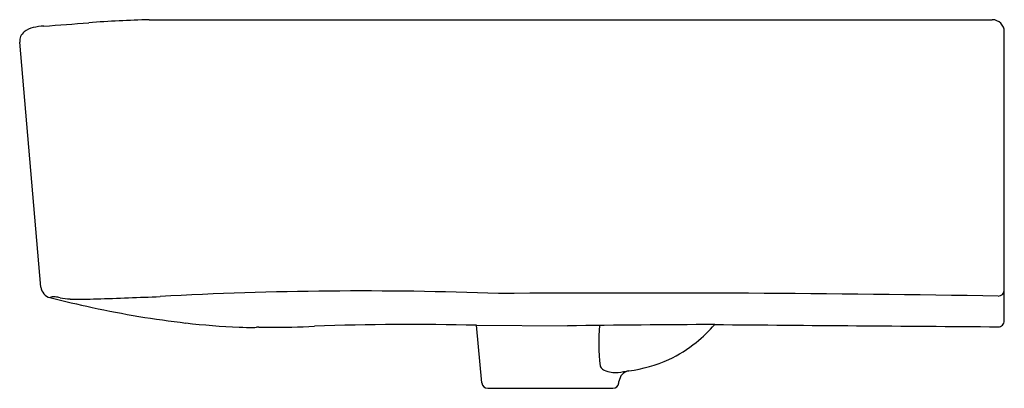
# Model space of a CAD drawing. Units: inches. Extents: x 4553.4 to 4572.8, y 289.1 to 322.6.
import ezdxf

# ---------------------------------------------------------------- set-up
doc = ezdxf.new("R2010")
doc.units = ezdxf.units.IN
doc.header["$LTSCALE"] = 0.64311
doc.header["$MEASUREMENT"] = 0
doc.layers.get('0').update_dxf_attribs({"color": 255, "linetype": 'CONTINUOUS'})

msp = doc.modelspace()

# ---------------------------------------------------------------- linework, layer by layer
for p, q in [((4555.999, 322.608), (4572.597, 322.608)), ((4572.833, 316.685), (4572.833, 322.372)), ((4553.868, 317.349), (4553.45, 322.164)), ((4562.547, 315.464), (4562.439, 316.597)), ((4562.439, 316.597), (4564.231, 316.585)), ((4568.373, 316.605), (4568.373, 316.605)), ((4565.245, 315.464), (4565.247, 315.49)), ((4562.665, 315.357), (4565.127, 315.357))]:
    msp.add_line(p, q)
for centre, radius, start, end in [((4536.947, 552.217), 230.362, 274.22689, 274.44723), ((4556.638, 297.526), 25.089, 91.4575, 94.1797), ((4572.597, 322.371), 0.236, 0.0404, 90), ((4553.685, 322.184), 0.236, 128.8829, 184.9571), ((4553.835, 321.971), 0.496, 103.6902, 126.8573), ((4553.998, 321.204), 1.28, 93.217, 102.6529), ((4554.103, 317.369), 0.236, 184.9549, 256.0544), ((4554.13, 316.96), 0.199, 101.2042, 114.9052), ((4560.336, 342.406), 26.037, 256.0193, 257.8978), ((4554.123, 316.993), 0.164, 80.7125, 101.2065), ((4553.546, 313.677), 3.531, 78.5613, 80.1568), ((4554.534, 318.658), 1.547, 259.289, 266.5193), ((4551.919, 415.474), 98.405, 271.77414, 272.50177), ((4560.177, 245.036), 72.236, 87.8589, 93.14398), ((4565.64, -98.725), 415.956, 89.02539, 90.38074), ((4572.716, 317.287), 0.116, 269.1216, 359.0716), ((4554.658, 324.172), 7.062, 268.2271, 272.4978), ((4558.935, 335.686), 19.173, 257.7842, 263.3705), ((4558.358, 331.047), 14.498, 263.5156, 267.6872), ((4558.292, 329.671), 13.121, 267.7351, 268.9466), ((4558.055, 316.789), 0.236, 268.9494, 283.0544), ((4558.168, 315.938), 0.624, 90.792, 95.53), ((4558.499, 330.588), 14.03, 268.6143, 269.4013), ((4558.47, 330.639), 14.082, 269.5232, 273.1908), ((4561.16, 260.859), 55.753, 88.6848, 91.9592), ((4568.76, -24.586), 341.201, 90.27334, 90.76047), ((4568.121, 316.243), 3.274, 173.8568, 187.747), ((4564.828, 318.644), 3.073, 309.0912, 318.5779), ((4597.784, 3829.153), 3512.675, 269.500033, 269.59109), ((4572.715, 316.685), 0.118, 269.9582, 359.9889), ((4565.128, 318.271), 2.594, 295.1313, 309.1522), ((4564.962, 315.814), 0.0854, 188.7815, 220.1284), ((4565.027, 318.687), 3.015, 277.9488, 293.5211), ((4565.037, 315.884), 0.188, 221.378, 245.0229), ((4565.174, 316.172), 0.507, 244.8274, 276.7594), ((4563.714, 326.208), 10.648, 278.1998, 279.3444), ((4565.482, 315.468), 0.236, 99.445, 174.5659), ((4562.665, 315.475), 0.118, 185.434, 270), ((4565.127, 315.475), 0.118, 270, 354.566)]:
    msp.add_arc(centre, radius, start, end)

doc.saveas('drawing.dxf')
